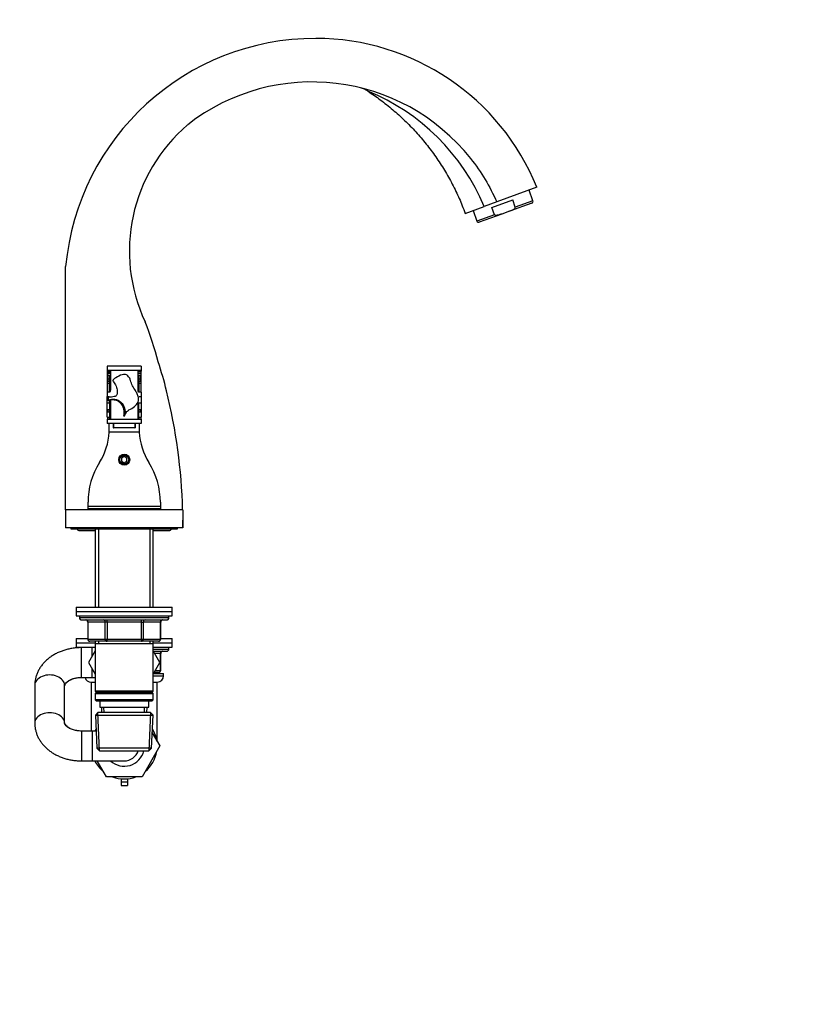
# Model space of a CAD drawing. Units: millimetres. Extents: x 0 to 1478, y 0 to 1758.
# Drawn here: x 1102 to 1478, y 879 to 1342 of the extents above; entities that cross this region are included whole.
import ezdxf
from ezdxf import colors
from ezdxf.entities.mleader import LeaderData, LeaderLine
from ezdxf.math import Vec2, Vec3

# ---------------------------------------------------------------- set-up
doc = ezdxf.new("R2010")
doc.units = ezdxf.units.MM
doc.layers.add('DV4_Défaut', color=7, linetype='Continuous')
doc.layers.add('Défaut', color=7, linetype='Continuous')

# ---------------------------------------------------------------- blocks, each defined once
blk = doc.blocks.new('_DOT')
at = {"color": 0}
blk.add_line((0, 0), (-1, 0), dxfattribs=at)
at = {"color": 0, "const_width": 0.333}
blk.add_lwpolyline([(-0.1665, 0, 1), (0.1665, 0, 1)], format="xyb", close=True, dxfattribs=at)
blk = doc.blocks.new('SE3')
at = {"layer": 'DV4_Défaut', "color": 7, "linetype": 'Continuous'}
for p, q in [((1344.82, 1262.86), (1325.95, 1255.99)), ((1342.96, 1256.55), (1341.16, 1261.52)), ((1325.95, 1255.99), (1320.05, 1253.84)), ((1323.68, 1253.41), (1333.45, 1256.96)), ((1342.45, 1255.45), (1331.9, 1251.61)), ((1334.69, 1253.54), (1333.45, 1256.96)), ((1342.96, 1256.55), (1334.69, 1253.54)), ((1311.18, 1250.61), (1320.05, 1253.84)), ((1314.84, 1251.95), (1316.65, 1246.98)), ((1324.93, 1249.99), (1316.65, 1246.98)), ((1328.31, 1250.3), (1317.76, 1246.46)), ((1324.93, 1249.99), (1323.68, 1253.41)), ((1331.9, 1251.61), (1328.31, 1250.3)), ((1123.5, 1111.33), (1123.5, 1225.68)), ((1143, 1178.83), (1143, 1176.83)), ((1159, 1178.83), (1143, 1178.83)), ((1159, 1176.83), (1143, 1176.83)), ((1143, 1176.83), (1143, 1176.53)), ((1143, 1176.41), (1143, 1176.32)), ((1144.5, 1176.41), (1143, 1176.41)), ((1143, 1176.11), (1143, 1170.87)), ((1143, 1176.11), (1144.5, 1176.11)), ((1143.1, 1176.83), (1143.1, 1176.44)), ((1143.1, 1175.3), (1143.1, 1173.6)), ((1144.5, 1175.3), (1143.1, 1175.3)), ((1144.1, 1176.43), (1144.1, 1176.83)), ((1144.5, 1176.83), (1144.5, 1167.45)), ((1157.5, 1167.45), (1157.5, 1176.83)), ((1159, 1176.41), (1157.5, 1176.41)), ((1159, 1176.11), (1157.5, 1176.11)), ((1158.9, 1175.3), (1157.5, 1175.3)), ((1158.5, 1176.43), (1158.5, 1176.83)), ((1158.9, 1176.64), (1158.9, 1176.44)), ((1158.9, 1173.6), (1158.9, 1175.3)), ((1159, 1178.83), (1159, 1176.83)), ((1159, 1176.53), (1159, 1176.83)), ((1159, 1176.32), (1159, 1176.41)), ((1159, 1170.87), (1159, 1176.11)), ((1143, 1170.7), (1143, 1166.59)), ((1144.1, 1170.7), (1143, 1170.7)), ((1143.1, 1173.98), (1143.1, 1173.24)), ((1143.1, 1173.24), (1143.1, 1172.22)), ((1143.5, 1172.84), (1143.5, 1174.38)), ((1144.1, 1174.38), (1143.5, 1174.38)), ((1143.5, 1171.82), (1143.5, 1172.84)), ((1143.5, 1172.84), (1144.1, 1172.84)), ((1143.5, 1171.82), (1144.1, 1171.82)), ((1144.1, 1174.38), (1144.1, 1172.84)), ((1144.1, 1172.84), (1144.1, 1171.82)), ((1144.1, 1170.71), (1144.1, 1171.83)), ((1144.1, 1166.59), (1144.1, 1170.7)), ((1157.9, 1172.84), (1157.9, 1174.38)), ((1158.5, 1174.38), (1157.9, 1174.38)), ((1157.9, 1171.82), (1157.9, 1172.84)), ((1157.9, 1172.84), (1158.5, 1172.84)), ((1157.9, 1171.83), (1157.9, 1170.71)), ((1157.9, 1171.82), (1158.5, 1171.82)), ((1157.9, 1170.7), (1157.9, 1166.59)), ((1159, 1170.7), (1157.9, 1170.7)), ((1158.5, 1174.38), (1158.5, 1172.84)), ((1158.5, 1172.84), (1158.5, 1171.82)), ((1158.9, 1173.24), (1158.9, 1173.98)), ((1158.9, 1172.22), (1158.9, 1173.24)), ((1159, 1166.59), (1159, 1170.7)), ((1143, 1166.59), (1143, 1164.62)), ((1144.1, 1166.59), (1143, 1166.59)), ((1159, 1166.59), (1157.9, 1166.59)), ((1159, 1166.59), (1159, 1164.62)), ((1143, 1164.4), (1143, 1164.62)), ((1143, 1164.62), (1144.1, 1164.62)), ((1143, 1162.5), (1143, 1164.31)), ((1143, 1161.49), (1143, 1162.37)), ((1143, 1161.49), (1144.1, 1161.49)), ((1143.4, 1164.01), (1143.4, 1163.01)), ((1144.1, 1161.49), (1144.1, 1162.74)), ((1144.1, 1161.52), (1144.1, 1158.32)), ((1144.5, 1162.81), (1144.5, 1153.83)), ((1157.9, 1158.33), (1157.9, 1161.56)), ((1157.9, 1161.49), (1159, 1161.49)), ((1157.98, 1164.62), (1159, 1164.62)), ((1159, 1164.62), (1159, 1161.49)), ((1143, 1154.89), (1143, 1161.36)), ((1143.1, 1157.93), (1143.1, 1157.67)), ((1143.5, 1157.27), (1143.5, 1158.33)), ((1144.1, 1158.33), (1143.5, 1158.33)), ((1143.5, 1157.27), (1144.1, 1157.27)), ((1144.1, 1158.33), (1144.1, 1157.27)), ((1144.1, 1157.26), (1144.1, 1154.89)), ((1157.5, 1153.83), (1157.5, 1161.12)), ((1157.9, 1157.27), (1157.9, 1158.33)), ((1158.5, 1158.33), (1157.9, 1158.33)), ((1157.9, 1157.27), (1158.5, 1157.27)), ((1157.9, 1154.89), (1157.9, 1157.26)), ((1158.5, 1158.33), (1158.5, 1157.27)), ((1158.9, 1157.67), (1158.9, 1157.93)), ((1159, 1161.36), (1159, 1154.89)), ((1143, 1154.89), (1144.1, 1154.89)), ((1143, 1153.83), (1159, 1153.83)), ((1143, 1153.83), (1143, 1151.83)), ((1143.1, 1154.91), (1143.1, 1153.83)), ((1144.1, 1153.83), (1144.1, 1154.92)), ((1157.9, 1154.92), (1157.9, 1153.83)), ((1157.9, 1154.89), (1159, 1154.89)), ((1158.9, 1153.83), (1158.9, 1154.91)), ((1159, 1153.83), (1159, 1151.83)), ((1159, 1151.83), (1143, 1151.83)), ((1158.05, 1147.83), (1143.96, 1147.83)), ((1144, 1149.47), (1144, 1151.83)), ((1145.8, 1151.83), (1145.8, 1149.83)), ((1145.8, 1149.83), (1146, 1149.83)), ((1146, 1151.83), (1146, 1149.83)), ((1156, 1149.83), (1146, 1149.83)), ((1156, 1151.83), (1156, 1149.83)), ((1156, 1149.83), (1156.2, 1149.83)), ((1156.2, 1151.83), (1156.2, 1149.83)), ((1158, 1151.83), (1158, 1149.47)), ((1151, 1136.27), (1149.75, 1135.55)), ((1149.75, 1135.55), (1149.75, 1134.11)), ((1149.75, 1134.11), (1151, 1133.39)), ((1152.25, 1135.55), (1151, 1136.27)), ((1151, 1133.39), (1152.25, 1134.11)), ((1152.25, 1134.11), (1152.25, 1135.55)), ((1178.5, 1111.33), (1123.5, 1111.33)), ((1123.5, 1111.33), (1123.5, 1102.83)), ((1134, 1112.83), (1134, 1114.83)), ((1168, 1112.83), (1134, 1112.83)), ((1134, 1111.83), (1134, 1112.83)), ((1168, 1111.83), (1134, 1111.83)), ((1138.6, 1111.53), (1138.4, 1111.33)), ((1163.4, 1111.53), (1138.6, 1111.53)), ((1139, 1111.83), (1139, 1111.53)), ((1163, 1111.53), (1163, 1111.83)), ((1163.6, 1111.33), (1163.4, 1111.53)), ((1168, 1114.83), (1168, 1112.83)), ((1168, 1112.83), (1168, 1111.83)), ((1178.5, 1111.33), (1178.5, 1102.83)), ((1178.5, 1102.83), (1123.5, 1102.83)), ((1126, 1102.83), (1126, 1102.33)), ((1126, 1102.33), (1176, 1102.33)), ((1130.02, 1101.52), (1137.4, 1101.52)), ((1137.4, 1102.33), (1137.4, 1065.53)), ((1138.95, 1102.33), (1138.95, 1065.53)), ((1163.06, 1102.33), (1163.06, 1065.53)), ((1164.6, 1065.53), (1164.6, 1102.33)), ((1164.6, 1101.52), (1171.98, 1101.52)), ((1176, 1102.33), (1176, 1102.83)), ((1128.5, 1065.53), (1173.5, 1065.53)), ((1128.5, 1065.53), (1128.5, 1063.53)), ((1173.5, 1063.53), (1173.5, 1065.53)), ((1128.5, 1063.53), (1173.5, 1063.53)), ((1128.5, 1063.53), (1173.5, 1063.53)), ((1128.5, 1063.53), (1128.5, 1061.53)), ((1128.5, 1061.53), (1173.5, 1061.53)), ((1130, 1061.53), (1130, 1060.53)), ((1172, 1060.53), (1130, 1060.53)), ((1172, 1060.53), (1172, 1061.53)), ((1173.5, 1061.53), (1173.5, 1063.53)), ((1131, 1059.53), (1171, 1059.53)), ((1133.97, 1058.53), (1133.84, 1058.53)), ((1133.84, 1058.53), (1133.84, 1050.53)), ((1142.06, 1058.53), (1133.97, 1058.53)), ((1133.97, 1058.53), (1133.97, 1050.53)), ((1142.92, 1058.53), (1142.06, 1058.53)), ((1142.06, 1050.53), (1142.06, 1058.53)), ((1142.92, 1058.53), (1142.92, 1059.53)), ((1159.09, 1058.53), (1142.92, 1058.53)), ((1142.92, 1058.53), (1142.92, 1050.53)), ((1159.09, 1058.53), (1159.09, 1059.53)), ((1159.09, 1058.53), (1159.95, 1058.53)), ((1159.09, 1050.53), (1159.09, 1058.53)), ((1168.04, 1058.53), (1159.95, 1058.53)), ((1159.95, 1058.53), (1159.95, 1050.53)), ((1168.17, 1058.53), (1168.04, 1058.53)), ((1168.04, 1050.53), (1168.04, 1058.53)), ((1168.17, 1050.53), (1168.17, 1058.53)), ((1128.5, 1050.81), (1133.84, 1050.81)), ((1128.5, 1050.81), (1128.5, 1048.81)), ((1133.97, 1050.53), (1133.84, 1050.53)), ((1133.97, 1050.53), (1142.06, 1050.53)), ((1142.06, 1050.53), (1142.92, 1050.53)), ((1142.92, 1050.53), (1159.09, 1050.53)), ((1142.92, 1049.53), (1142.92, 1050.53)), ((1159.09, 1050.53), (1159.95, 1050.53)), ((1159.09, 1050.53), (1159.09, 1049.53)), ((1159.95, 1050.53), (1168.04, 1050.53)), ((1168.04, 1050.53), (1168.17, 1050.53)), ((1168.17, 1050.81), (1173.5, 1050.81)), ((1173.5, 1048.81), (1173.5, 1050.81)), ((1128.5, 1048.81), (1137.4, 1048.81)), ((1128.5, 1048.81), (1128.5, 1046.81)), ((1128.5, 1048.81), (1137.4, 1048.81)), ((1128.5, 1046.81), (1137.4, 1046.81)), ((1130, 1046.81), (1130, 1046.51)), ((1131, 1032.53), (1131, 1046.53)), ((1136, 1046.53), (1131, 1046.53)), ((1142.92, 1049.53), (1134.84, 1049.53)), ((1136, 1042.55), (1136, 1046.53)), ((1137.4, 1046.53), (1136, 1046.53)), ((1137.4, 1049.53), (1137.4, 1048.53)), ((1137.4, 1048.53), (1137.4, 1026.03)), ((1137.4, 1048.53), (1164.6, 1048.53)), ((1138.95, 1049.53), (1138.95, 1048.53)), ((1159.09, 1049.53), (1142.92, 1049.53)), ((1167.17, 1049.53), (1159.09, 1049.53)), ((1163.06, 1049.53), (1163.06, 1048.53)), ((1164.6, 1048.53), (1164.6, 1049.53)), ((1164.6, 1048.81), (1173.5, 1048.81)), ((1164.6, 1048.81), (1173.5, 1048.81)), ((1164.6, 1026.03), (1164.6, 1048.53)), ((1164.6, 1046.81), (1173.5, 1046.81)), ((1164.6, 1045.81), (1172, 1045.81)), ((1172, 1045.81), (1172, 1046.81)), ((1173.5, 1046.81), (1173.5, 1048.81)), ((1137.4, 1044.97), (1134.26, 1039.53)), ((1167.73, 1039.49), (1164.6, 1044.96)), ((1164.69, 1044.81), (1171, 1044.81)), ((1168.04, 1043.81), (1165.26, 1043.81)), ((1168.04, 1043.81), (1168.17, 1043.81)), ((1168.04, 1035.81), (1168.04, 1043.81)), ((1168.17, 1035.81), (1168.17, 1043.81)), ((1134.26, 1039.53), (1137.4, 1034.08)), ((1136, 1032.53), (1136, 1036.51)), ((1164.6, 1034.08), (1167.73, 1039.49)), ((1131, 1032.53), (1136, 1032.53)), ((1136, 1032.53), (1137.4, 1032.53)), ((1164.6, 1033.31), (1169.5, 1033.31)), ((1164.74, 1034.31), (1169.5, 1034.31)), ((1167.17, 1034.81), (1165.02, 1034.81)), ((1165.5, 1034.81), (1165.5, 1034.31)), ((1165.6, 1035.81), (1168.04, 1035.81)), ((1168.04, 1035.81), (1168.17, 1035.81)), ((1169.5, 1033.31), (1169.5, 1034.31)), ((1109, 1028.8), (1109, 1011.04)), ((1123, 1011.04), (1123, 1028.8)), ((1135.5, 1030.31), (1137.4, 1030.31)), ((1135.5, 1030.31), (1135.5, 1007.31)), ((1164.6, 1030.31), (1166.5, 1030.31)), ((1166.5, 1002.47), (1166.5, 1030.31)), ((1164.6, 1026.03), (1137.4, 1026.03)), ((1137.4, 1026.03), (1137.9, 1025.53)), ((1137.9, 1025.53), (1137.4, 1025.03)), ((1137.4, 1025.03), (1164.6, 1025.03)), ((1137.4, 1025.03), (1137.4, 1022.03)), ((1137.9, 1025.53), (1164.1, 1025.53)), ((1164.1, 1025.53), (1164.6, 1026.03)), ((1164.6, 1025.03), (1164.1, 1025.53)), ((1164.6, 1022.03), (1164.6, 1025.03)), ((1164.6, 1022.03), (1137.4, 1022.03)), ((1137.4, 1022.03), (1137.9, 1021.53)), ((1137.9, 1021.53), (1164.1, 1021.53)), ((1139.5, 1021.53), (1139.5, 1018.53)), ((1139.5, 1018.53), (1162.5, 1018.53)), ((1140.29, 1018.53), (1140.4, 1016.03)), ((1141.55, 1016.08), (1141.45, 1018.53)), ((1160.46, 1016.08), (1160.56, 1018.53)), ((1161.61, 1016.03), (1161.72, 1018.53)), ((1162.5, 1018.53), (1162.5, 1021.53)), ((1164.1, 1021.53), (1164.6, 1022.03)), ((1138.6, 1016.03), (1137.46, 1014.83)), ((1137.46, 1014.83), (1164.55, 1014.83)), ((1137.46, 1014.83), (1138.14, 999.23)), ((1139.35, 998.07), (1138.57, 1015.99)), ((1163.4, 1016.03), (1138.6, 1016.03)), ((1162.66, 998.07), (1163.44, 1015.99)), ((1164.55, 1014.83), (1163.4, 1016.03)), ((1163.87, 999.23), (1164.55, 1014.83)), ((1131, 1007.31), (1131, 993.31)), ((1136, 1007.31), (1131, 1007.31)), ((1136, 1007.31), (1136, 993.31)), ((1137.81, 1007.31), (1136, 1007.31)), ((1164.19, 1006.48), (1167.75, 1000.31)), ((1167.75, 1000.31), (1159.38, 985.81)), ((1163.87, 999.23), (1138.14, 999.23)), ((1138.14, 999.23), (1139.39, 998.03)), ((1139.39, 998.03), (1162.62, 998.03)), ((1162.62, 998.03), (1163.87, 999.23)), ((1131, 993.31), (1136, 993.31)), ((1136, 993.31), (1151, 993.31)), ((1142.63, 985.81), (1138.3, 993.31)), ((1159.38, 985.81), (1142.63, 985.81)), ((1149.5, 984.89), (1149.5, 983.5)), ((1149.5, 983.5), (1152.5, 983.5)), ((1149.5, 983.5), (1149.5, 981.8)), ((1149.5, 981.8), (1152.5, 981.8)), ((1152.5, 984.89), (1152.5, 983.5)), ((1152.5, 983.5), (1152.5, 981.8))]:
    blk.add_line(p, q, dxfattribs=at)
for radius in [2.6, 2.1]:
    blk.add_circle((1151, 1134.83), radius, dxfattribs=at)
for centre, radius, start, end in [((1241, 1214.83), 118, 90, 174.7236), ((1241, 1220.83), 112, 22.04, 90), ((1239.25, 1217.36), 95, 38.3761, 127.9662), ((1259.08, 1298.43), 11.54, 56.0795, 75.4989), ((1227.14, 1214.86), 100.76, 22.7601, 67.6249), ((1231.41, 1232.9), 78, 130.4544, 205.2164), ((1342.16, 1256.26), 0.86, 290, 20), ((1317.46, 1247.27), 0.86, 200, 290), ((974.06, 1128.19), 200, 15.2583, 20.9395), ((967.05, 1116.67), 210, 13.9049, 17.7896), ((1158.59, 1176.63), 0.315, 0.4707, 38.5309), ((1143.5, 1173.98), 0.4, 90, 180), ((1143.5, 1173.24), 0.4, 180, 270), ((1143.5, 1172.22), 0.4, 180, 270), ((1144.1, 1174.78), 0.4, 270, 0), ((1144.1, 1172.44), 0.4, 0, 90), ((1144.1, 1171.42), 0.4, 0, 90), ((1144.1, 1171.1), 0.4, 270.0241, 359.529), ((1157.9, 1174.78), 0.4, 180, 270), ((1157.9, 1172.44), 0.4, 90, 180), ((1157.9, 1171.42), 0.4, 90, 180), ((1158.5, 1173.98), 0.4, 0, 90), ((1158.5, 1173.24), 0.4, 270, 0), ((1158.5, 1172.22), 0.4, 270, 0), ((918.51, 1104.65), 260, 1.4712, 13.9049), ((1186.7, 1128.36), 55.45, 141.3358, 142.0021), ((1143.5, 1157.93), 0.4, 90, 180), ((1143.5, 1157.67), 0.4, 180, 270), ((1144.1, 1158.73), 0.4, 270, 0), ((1144.1, 1156.87), 0.4, 0, 90), ((1157.9, 1158.73), 0.4, 180, 270), ((1157.9, 1156.87), 0.4, 90, 180), ((1158.5, 1157.93), 0.4, 0, 90), ((1158.5, 1157.67), 0.4, 270, 0), ((1144.1, 1154.49), 0.4, 0.8229, 90.9548), ((1149.61, 1157.69), 2.51, 300.6915, 314.3574), ((1148.61, 1156.45), 2.8, 335.7711, 348.5377), ((1114, 1149.47), 30, 327.7958, 356.8643), ((1114, 1149.47), 30, 356.8643, 0), ((1188, 1149.47), 30, 180, 183.1357), ((1188, 1149.47), 30, 183.1357, 212.2042), ((1169, 1114.83), 35, 147.7958, 180), ((1133, 1114.83), 35, 0, 32.2042), ((918.51, 1104.65), 260, 359.5979, 0.4021), ((1130.02, 1102.83), 1.31, 202.4377, 270), ((1171.98, 1102.83), 1.31, 270, 337.5623), ((1131, 1060.53), 1, 180, 270), ((1171, 1060.53), 1, 270, 0), ((1132.84, 1058.53), 1, 0, 90), ((1169.17, 1058.53), 1, 90, 180), ((1134.84, 1050.53), 1, 180, 270), ((1167.17, 1050.53), 1, 270, 0), ((1171, 1045.81), 1, 270, 0), ((1169.17, 1043.81), 1, 90, 180), ((1135.5, 1033.31), 3, 195.1349, 270), ((1166.5, 1033.31), 3, 270, 0), ((1167.17, 1035.81), 1, 270, 0), ((1151, 1000.31), 15.5, 148.6962, 153.1528), ((1151, 1000.31), 15.5, 9.0655, 31.3038), ((1151, 1000.31), 9.5, 227.4631, 346.0931), ((1151, 1000.31), 7, 270, 340.9627), ((1151, 1000.31), 15.5, 309.3065, 350.6935), ((1151, 1000.31), 15.5, 206.8472, 230.6935), ((1151, 1000.31), 15.5, 249.3065, 290.6935)]:
    blk.add_arc(centre, radius, start, end, dxfattribs=at)
for centre, major_axis, ratio, start_param, end_param in [((1157.9, 1171.1), (0.4, 0), 0.99971, 3.14392, 4.718527), ((1144.1, 1167.85), (-0.4, 0), 0.999859, 1.574612, 3.140787), ((1144.1, 1161.09), (0.4, 0), 0.999877, 0.050916, 1.584027), ((1157.9, 1161.09), (-0.4, 0), 0.999679, 4.722656, 6.243915), ((1157.9, 1154.49), (-0.4, 0), 0.999945, 4.714333, 6.258795), ((1133.11, 1058.53), (0, 1), 0.866025, 4.712389, 6.283185), ((1141.19, 1058.53), (0, 1), 0.866025, 4.712389, 6.283185), ((1160.82, 1058.53), (0, -1), 0.866025, 3.141593, 4.712389), ((1168.9, 1058.53), (0, -1), 0.866025, 3.141593, 4.712389), ((1134.84, 1050.53), (0, -1), 0.866025, 4.712389, 6.283185), ((1142.92, 1050.53), (0, -1), 0.866025, 4.712389, 6.283185), ((1159.09, 1050.53), (0, 1), 0.866025, 3.141593, 4.712389), ((1167.17, 1050.53), (0, 1), 0.866025, 3.141593, 4.712389), ((1168.9, 1043.81), (0, -1), 0.866025, 3.141593, 4.712389), ((1116, 1028.8), (7, 0), 0.698696, 0, 3.141593), ((1167.17, 1035.81), (0, 1), 0.866025, 3.141593, 4.712389), ((1116, 1011.04), (7, 0), 0.698696, 0, 3.141881), ((1116, 1011.04), (7, 0), 0.698696, 6.277591, 6.283185)]:
    blk.add_ellipse(centre, major_axis=major_axis, ratio=ratio, start_param=start_param, end_param=end_param, dxfattribs=at)
for points, knots in [([(1265.51, 1308.01), (1267.64, 1306.57), (1271.36, 1304.04), (1277.22, 1299.36), (1282.76, 1294.34), (1288, 1288.94), (1292.87, 1283.23), (1297.37, 1277.21), (1301.48, 1270.91), (1305.15, 1264.4), (1308.49, 1257.5), (1310.19, 1253.18), (1311.18, 1250.61)], [0, 0, 0, 0, 0.094071, 0.194729, 0.295388, 0.396047, 0.496706, 0.597365, 0.698024, 0.798682, 0.899341, 1, 1, 1, 1]), ([(1313.72, 1276.34), (1316.2, 1273.21), (1318.45, 1269.94), (1322.52, 1263.16), (1324.34, 1259.64), (1325.95, 1255.99)], [0, 0, 0, 0, 0.5, 0.5, 1, 1, 1, 1]), ([(1328.31, 1250.3), (1327.75, 1250.1), (1327.18, 1249.9), (1326.31, 1249.71), (1326.01, 1249.66), (1325.56, 1249.66), (1325.41, 1249.67), (1325.12, 1249.76), (1324.98, 1249.85), (1324.93, 1249.99)], [0, 0, 0, 0, 0.5, 0.5, 0.75, 0.75, 0.875, 0.875, 1, 1, 1, 1]), ([(1331.9, 1251.61), (1332.46, 1251.81), (1333.02, 1252.03), (1333.81, 1252.44), (1334.07, 1252.59), (1334.42, 1252.88), (1334.52, 1252.99), (1334.69, 1253.24), (1334.74, 1253.4), (1334.69, 1253.54)], [0, 0, 0, 0, 0.5, 0.5, 0.75, 0.75, 0.875, 0.875, 1, 1, 1, 1]), ([(1151.36, 1155.89), (1151.42, 1155.95), (1151.47, 1156.01), (1151.51, 1156.07), (1151.62, 1156.24), (1151.68, 1156.43), (1151.76, 1156.62), (1151.88, 1156.91), (1152.04, 1157.19), (1152.25, 1157.42), (1152.53, 1157.73), (1152.88, 1157.98), (1153.24, 1158.2), (1154.13, 1158.73), (1155.11, 1159.16), (1155.9, 1159.84), (1156.34, 1160.23), (1156.75, 1160.68), (1157.07, 1161.18), (1157.33, 1161.59), (1157.54, 1162.04), (1157.66, 1162.51), (1157.75, 1162.91), (1157.79, 1163.32), (1157.75, 1163.72), (1157.69, 1164.29), (1157.51, 1164.84), (1157.29, 1165.36), (1157.05, 1165.94), (1156.75, 1166.51), (1156.46, 1167.07), (1156.42, 1167.14), (1156.38, 1167.21), (1156.34, 1167.27), (1156.33, 1167.3), (1156.32, 1167.32), (1156.3, 1167.34), (1155.32, 1168.8), (1154.44, 1170.39), (1153.97, 1172.08), (1153.84, 1172.55), (1153.65, 1172.99), (1153.4, 1173.4), (1153.2, 1173.72), (1152.97, 1174.01), (1152.69, 1174.26), (1152.49, 1174.44), (1152.26, 1174.6), (1152.02, 1174.7), (1151.77, 1174.81), (1151.5, 1174.87), (1151.23, 1174.88), (1150.85, 1174.9), (1150.47, 1174.84), (1150.1, 1174.75), (1149.03, 1174.47), (1148.03, 1173.94), (1147.08, 1173.37), (1146.87, 1173.24), (1146.67, 1173.11), (1146.47, 1172.96), (1146.28, 1172.83), (1146.09, 1172.68), (1145.94, 1172.51), (1145.88, 1172.44), (1145.83, 1172.38), (1145.79, 1172.3), (1145.76, 1172.24), (1145.73, 1172.18), (1145.71, 1172.11), (1145.7, 1172.06), (1145.7, 1172.01), (1145.71, 1171.96), (1145.72, 1171.89), (1145.74, 1171.82), (1145.77, 1171.75), (1145.9, 1171.48), (1146.09, 1171.24), (1146.27, 1171.01), (1146.76, 1170.36), (1147.17, 1169.63), (1147.4, 1168.85), (1147.63, 1168.1), (1147.75, 1167.31), (1147.74, 1166.52), (1147.74, 1166.23), (1147.71, 1165.93), (1147.63, 1165.64), (1147.57, 1165.47), (1147.5, 1165.3), (1147.39, 1165.15), (1147.29, 1165), (1147.16, 1164.87), (1147.01, 1164.77), (1146.81, 1164.63), (1146.59, 1164.54), (1146.36, 1164.47), (1145.53, 1164.21), (1144.64, 1164.24), (1143.79, 1164.09), (1143.66, 1164.07), (1143.53, 1164.04), (1143.4, 1164.01)], [0, 0, 0, 0, 0.005403, 0.005403, 0.005403, 0.019708, 0.019708, 0.019708, 0.042426, 0.042426, 0.042426, 0.072513, 0.072513, 0.072513, 0.147048, 0.147048, 0.147048, 0.189363, 0.189363, 0.189363, 0.223908, 0.223908, 0.223908, 0.252781, 0.252781, 0.252781, 0.293094, 0.293094, 0.293094, 0.337928, 0.337928, 0.337928, 0.34352, 0.34352, 0.34352, 0.345433, 0.345433, 0.345433, 0.471115, 0.471115, 0.471115, 0.505068, 0.505068, 0.505068, 0.53126, 0.53126, 0.53126, 0.550267, 0.550267, 0.550267, 0.569413, 0.569413, 0.569413, 0.596108, 0.596108, 0.596108, 0.675121, 0.675121, 0.675121, 0.692544, 0.692544, 0.692544, 0.709128, 0.709128, 0.709128, 0.71501, 0.71501, 0.71501, 0.719916, 0.719916, 0.719916, 0.723489, 0.723489, 0.723489, 0.728691, 0.728691, 0.728691, 0.750033, 0.750033, 0.750033, 0.808518, 0.808518, 0.808518, 0.864765, 0.864765, 0.864765, 0.885811, 0.885811, 0.885811, 0.898715, 0.898715, 0.898715, 0.911751, 0.911751, 0.911751, 0.928677, 0.928677, 0.928677, 0.990646, 0.990646, 0.990646, 1, 1, 1, 1]), ([(1144.5, 1167.45), (1144.5, 1167.28), (1144.48, 1167.12), (1144.39, 1166.88), (1144.35, 1166.8), (1144.28, 1166.7), (1144.25, 1166.67), (1144.19, 1166.61), (1144.15, 1166.59), (1144.1, 1166.59)], [0, 0, 0, 0, 0.5, 0.5, 0.75, 0.75, 0.875, 0.875, 1, 1, 1, 1]), ([(1157.9, 1166.59), (1157.86, 1166.59), (1157.82, 1166.61), (1157.76, 1166.67), (1157.73, 1166.7), (1157.66, 1166.8), (1157.62, 1166.88), (1157.53, 1167.12), (1157.5, 1167.28), (1157.5, 1167.45)], [0, 0, 0, 0, 0.125, 0.125, 0.25, 0.25, 0.5, 0.5, 1, 1, 1, 1]), ([(1157.9, 1167.45), (1157.83, 1167.41), (1157.75, 1167.38), (1157.69, 1167.32), (1157.69, 1167.31)], [0, 0, 0, 0, 0.844835, 1, 1, 1, 1]), ([(1143, 1164.31), (1143, 1164.31), (1143.02, 1164.3), (1143.07, 1164.27), (1143.1, 1164.24), (1143.22, 1164.15), (1143.31, 1164.08), (1143.4, 1164.01)], [0, 0, 0, 0, 0.25, 0.25, 0.5, 0.5, 1, 1, 1, 1]), ([(1150.89, 1155.53), (1150.93, 1155.8), (1150.99, 1156.07), (1151.04, 1156.62), (1151.05, 1156.89), (1151.03, 1157.7), (1150.94, 1158.24), (1150.5, 1159.82), (1149.95, 1160.8), (1148.77, 1161.92), (1148.32, 1162.24), (1147.34, 1162.71), (1146.79, 1162.85), (1145.16, 1162.99), (1144.07, 1162.77), (1143, 1162.5)], [0, 0, 0, 0, 0.0625, 0.0625, 0.125, 0.125, 0.25, 0.25, 0.5, 0.5, 0.625, 0.625, 0.75, 0.75, 1, 1, 1, 1]), ([(1143.4, 1163.01), (1144.46, 1163.25), (1145.56, 1163.41), (1147.69, 1163.1), (1148.69, 1162.56), (1150.24, 1161.07), (1150.8, 1160.11), (1151.44, 1158.06), (1151.53, 1156.97), (1151.36, 1155.89)], [0, 0, 0, 0, 0.25, 0.25, 0.5, 0.5, 0.75, 0.75, 1, 1, 1, 1]), ([(1151.17, 1155.3), (1151.07, 1155.26), (1150.87, 1155.23), (1150.87, 1155.41), (1150.89, 1155.53)], [0, 0, 0, 0, 0.451095, 1, 1, 1, 1]), ([(1131, 1046.53), (1130.59, 1046.52), (1129.64, 1046.51), (1127.92, 1046.38), (1125.99, 1046.1), (1124.09, 1045.68), (1122.24, 1045.12), (1120.44, 1044.42), (1118.73, 1043.6), (1117.11, 1042.65), (1115.6, 1041.57), (1114.22, 1040.39), (1112.98, 1039.1), (1111.89, 1037.72), (1110.97, 1036.27), (1110.22, 1034.76), (1109.65, 1033.2), (1109.25, 1031.63), (1109.04, 1030.13), (1109.01, 1029.25), (1109, 1028.8)], [0, 0, 0, 0, 0.03355, 0.092296, 0.151154, 0.210139, 0.26927, 0.328543, 0.387919, 0.4473, 0.506554, 0.565511, 0.623981, 0.681788, 0.738801, 0.794955, 0.850262, 0.904801, 0.9587, 1, 1, 1, 1]), ([(1123, 1028.8), (1123.01, 1028.82), (1123.01, 1028.88), (1123.03, 1029.01), (1123.12, 1029.25), (1123.3, 1029.56), (1123.59, 1029.94), (1124.02, 1030.36), (1124.6, 1030.8), (1125.31, 1031.23), (1126.15, 1031.62), (1127.09, 1031.97), (1128.12, 1032.24), (1129.21, 1032.43), (1130.21, 1032.52), (1130.77, 1032.53), (1131, 1032.53)], [0, 0, 0, 0, 0.037454, 0.140987, 0.226389, 0.303439, 0.37552, 0.451106, 0.524095, 0.596106, 0.668021, 0.740139, 0.812669, 0.885642, 0.958972, 1, 1, 1, 1]), ([(1123, 1028.38), (1123.01, 1028.42), (1123.01, 1028.53), (1123.05, 1028.75), (1123.17, 1029.09), (1123.39, 1029.47), (1123.73, 1029.9), (1124.2, 1030.36), (1124.82, 1030.84), (1125.57, 1031.29), (1126.43, 1031.69), (1127.4, 1032.03), (1128.42, 1032.29), (1129.13, 1032.4), (1129.48, 1032.44)], [0, 0, 0, 0, 0.041154, 0.155682, 0.253607, 0.341925, 0.424553, 0.511408, 0.595071, 0.677347, 0.759243, 0.841193, 0.923381, 1, 1, 1, 1]), ([(1109, 1011.04), (1109.01, 1010.62), (1109.04, 1009.78), (1109.23, 1008.32), (1109.6, 1006.79), (1110.14, 1005.29), (1110.83, 1003.84), (1111.67, 1002.45), (1112.67, 1001.12), (1113.8, 999.87), (1115.07, 998.7), (1116.48, 997.62), (1118, 996.65), (1119.63, 995.79), (1121.35, 995.05), (1123.15, 994.43), (1125.01, 993.94), (1126.92, 993.59), (1128.81, 993.38), (1130.22, 993.32), (1130.9, 993.31), (1131, 993.31)], [0, 0, 0, 0, 0.038612, 0.091664, 0.144668, 0.197824, 0.25132, 0.305321, 0.359957, 0.415308, 0.471395, 0.528177, 0.58556, 0.643417, 0.701611, 0.760019, 0.818545, 0.87712, 0.935726, 0.991355, 1, 1, 1, 1]), ([(1131, 1007.31), (1130.8, 1007.31), (1130.28, 1007.32), (1129.31, 1007.41), (1128.22, 1007.6), (1127.19, 1007.88), (1126.24, 1008.23), (1125.41, 1008.64), (1124.69, 1009.09), (1124.12, 1009.55), (1123.67, 1010), (1123.35, 1010.43), (1123.15, 1010.8), (1123.04, 1011.12), (1123.01, 1011.33), (1123.01, 1011.43), (1123, 1011.46)], [0, 0, 0, 0, 0.035637, 0.110133, 0.184479, 0.258506, 0.332163, 0.405513, 0.478781, 0.552307, 0.626749, 0.703233, 0.783572, 0.87084, 0.971043, 1, 1, 1, 1]), ([(1131, 1007.31), (1130.8, 1007.31), (1130.27, 1007.32), (1129.29, 1007.4), (1128.19, 1007.59), (1127.15, 1007.86), (1126.2, 1008.19), (1125.36, 1008.59), (1124.65, 1009.01), (1124.07, 1009.44), (1123.63, 1009.86), (1123.32, 1010.24), (1123.13, 1010.56), (1123.04, 1010.8), (1123.01, 1010.95), (1123.01, 1011.01), (1123, 1011.04)], [0, 0, 0, 0, 0.035568, 0.109067, 0.182381, 0.2553, 0.327726, 0.399665, 0.471278, 0.542948, 0.615155, 0.688913, 0.765855, 0.848698, 0.94259, 1, 1, 1, 1])]:
    blk.add_open_spline(points, degree=3, knots=knots, dxfattribs=at)

msp = doc.modelspace()

# ---------------------------------------------------------------- block references
at = {"layer": 'Défaut'}
msp.add_blockref('SE3', (0, 0), dxfattribs=at)

# ---------------------------------------------------------------- leaders
at = {"layer": 'Défaut', "color": 7, "linetype": 'Continuous'}
ml = msp.add_multileader_mtext('Standard', dxfattribs=at)
ml.set_content('{\\pxsm0.9;\\fSolid Edge ISO|b1||i0||c0|p34;\\W1.;26/08/2024\\P}', color=256)
ml.set_leader_properties()
ml.set_arrow_properties(name='DOT')
ml.build(insert=Vec2(0, 0))
ml.multileader.update_dxf_attribs({"leader_type": 0, "dogleg_length": 0, "arrow_head_size": 12})
ctx = ml.context
ctx.base_point, ctx.char_height, ctx.arrow_head_size = Vec3(1390.41, 1750.83), 12, 12
notes = []
notes.append((ctx, [(0, (0, 0, 0), (0, 0), (1, 0), 1, [])]))
ctx.mtext.insert = Vec3(1392.41, 1756.83)
for ctx, leaders in notes:
    for number, flags, end, landing, length, lines in leaders:
        leader = LeaderData()
        leader.index, (leader.has_last_leader_line, leader.has_dogleg_vector, leader.attachment_direction) = number, flags
        leader.last_leader_point, leader.dogleg_vector, leader.dogleg_length = Vec3(end), Vec3(landing), length
        for number, points, colour, breaks in lines:
            line = LeaderLine()
            line.index, line.vertices, line.color, line.breaks = number, Vec3.list(points), colors.encode_raw_color(colour), breaks
            leader.lines.append(line)
        ctx.leaders.append(leader)

doc.saveas('drawing.dxf')
